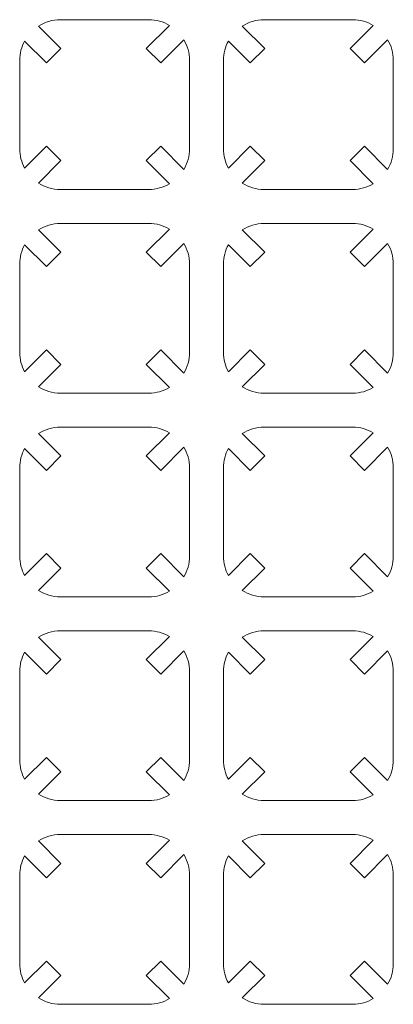
# Model space of a CAD drawing. Units: centimetres. Extents: x -29.6 to 29.4, y -14.4 to 14.6.
# Drawn here: x -29.6 to -18.6, y -14.4 to 14.6 of the extents above; entities that cross this region are included whole.
import ezdxf

# ---------------------------------------------------------------- set-up
doc = ezdxf.new("R2010")
doc.units = ezdxf.units.CM
doc.header["$MEASUREMENT"] = 0
doc.layers.add('Layer 2', color=7, linetype='Continuous')

msp = doc.modelspace()

# ---------------------------------------------------------------- linework, layer by layer
at = {"layer": 'Layer 2', "color": 250, "lineweight": 9}
for points in [[(-28.41549, 14.56713), (-28.41549, 14.56713), (-25.81549, 14.56713), (-25.81549, 14.56713), (-25.81549, 14.56713), (-25.59372, 14.56713), (-25.38555, 14.50608), (-25.20681, 14.40008), (-25.20681, 14.40008), (-25.20681, 14.40008), (-25.88829, 13.7186), (-25.88829, 13.7186), (-25.88829, 13.7186), (-25.88829, 13.7186), (-25.46403, 13.29433), (-25.46403, 13.29433), (-25.46403, 13.29433), (-25.46403, 13.29433), (-24.78254, 13.97582), (-24.78254, 13.97582), (-24.78254, 13.97582), (-24.67652, 13.7971), (-24.61549, 13.5889), (-24.61549, 13.36713), (-24.61549, 13.36713), (-24.61549, 13.36713), (-24.61549, 10.76713), (-24.61549, 10.76713), (-24.61549, 10.76713), (-24.61549, 10.54536), (-24.67652, 10.33716), (-24.78254, 10.15844), (-24.78254, 10.15844), (-24.78254, 10.15844), (-25.46403, 10.83993), (-25.46403, 10.83993), (-25.46403, 10.83993), (-25.46403, 10.83993), (-25.88829, 10.41566), (-25.88829, 10.41566), (-25.88829, 10.41566), (-25.88829, 10.41566), (-25.20681, 9.73418), (-25.20681, 9.73418), (-25.20681, 9.73418), (-25.38555, 9.62818), (-25.59372, 9.56713), (-25.81549, 9.56713), (-25.81549, 9.56713), (-25.81549, 9.56713), (-28.41549, 9.56713), (-28.41549, 9.56713), (-28.41549, 9.56713), (-28.65279, 9.56713), (-28.87456, 9.63694), (-29.06132, 9.75703), (-29.06132, 9.75703), (-29.06132, 9.75703), (-28.40269, 10.41566), (-28.40269, 10.41566), (-28.40269, 10.41566), (-28.40269, 10.41566), (-28.82695, 10.83993), (-28.82695, 10.83993), (-28.82695, 10.83993), (-28.82695, 10.83993), (-29.47025, 10.19663), (-29.47025, 10.19663), (-29.47025, 10.19663), (-29.56281, 10.36656), (-29.61549, 10.56099), (-29.61549, 10.76713), (-29.61549, 10.76713), (-29.61549, 10.76713), (-29.61549, 13.36713), (-29.61549, 13.36713), (-29.61549, 13.36713), (-29.61549, 13.57327), (-29.56281, 13.7677), (-29.47025, 13.93763), (-29.47025, 13.93763), (-29.47025, 13.93763), (-28.82695, 13.29433), (-28.82695, 13.29433), (-28.82695, 13.29433), (-28.82695, 13.29433), (-28.40269, 13.7186), (-28.40269, 13.7186), (-28.40269, 13.7186), (-28.40269, 13.7186), (-29.06132, 14.37723), (-29.06132, 14.37723), (-29.06132, 14.37723), (-28.87456, 14.49732), (-28.65279, 14.56713), (-28.41549, 14.56713)], [(-22.41549, 14.56713), (-22.41549, 14.56713), (-19.81549, 14.56713), (-19.81549, 14.56713), (-19.81549, 14.56713), (-19.59372, 14.56713), (-19.38555, 14.50608), (-19.20681, 14.40008), (-19.20681, 14.40008), (-19.20681, 14.40008), (-19.88829, 13.7186), (-19.88829, 13.7186), (-19.88829, 13.7186), (-19.88829, 13.7186), (-19.46403, 13.29433), (-19.46403, 13.29433), (-19.46403, 13.29433), (-19.46403, 13.29433), (-18.78254, 13.97582), (-18.78254, 13.97582), (-18.78254, 13.97582), (-18.67652, 13.7971), (-18.61549, 13.5889), (-18.61549, 13.36713), (-18.61549, 13.36713), (-18.61549, 13.36713), (-18.61549, 10.76713), (-18.61549, 10.76713), (-18.61549, 10.76713), (-18.61549, 10.54536), (-18.67652, 10.33716), (-18.78254, 10.15844), (-18.78254, 10.15844), (-18.78254, 10.15844), (-19.46403, 10.83993), (-19.46403, 10.83993), (-19.46403, 10.83993), (-19.46403, 10.83993), (-19.88829, 10.41566), (-19.88829, 10.41566), (-19.88829, 10.41566), (-19.88829, 10.41566), (-19.20681, 9.73418), (-19.20681, 9.73418), (-19.20681, 9.73418), (-19.38555, 9.62818), (-19.59372, 9.56713), (-19.81549, 9.56713), (-19.81549, 9.56713), (-19.81549, 9.56713), (-22.41549, 9.56713), (-22.41549, 9.56713), (-22.41549, 9.56713), (-22.65279, 9.56713), (-22.87456, 9.63694), (-23.06132, 9.75703), (-23.06132, 9.75703), (-23.06132, 9.75703), (-22.40269, 10.41566), (-22.40269, 10.41566), (-22.40269, 10.41566), (-22.40269, 10.41566), (-22.82695, 10.83993), (-22.82695, 10.83993), (-22.82695, 10.83993), (-22.82695, 10.83993), (-23.47025, 10.19663), (-23.47025, 10.19663), (-23.47025, 10.19663), (-23.56281, 10.36656), (-23.61549, 10.56099), (-23.61549, 10.76713), (-23.61549, 10.76713), (-23.61549, 10.76713), (-23.61549, 13.36713), (-23.61549, 13.36713), (-23.61549, 13.36713), (-23.61549, 13.57327), (-23.56281, 13.7677), (-23.47025, 13.93763), (-23.47025, 13.93763), (-23.47025, 13.93763), (-22.82695, 13.29433), (-22.82695, 13.29433), (-22.82695, 13.29433), (-22.82695, 13.29433), (-22.40269, 13.7186), (-22.40269, 13.7186), (-22.40269, 13.7186), (-22.40269, 13.7186), (-23.06132, 14.37723), (-23.06132, 14.37723), (-23.06132, 14.37723), (-22.87456, 14.49732), (-22.65279, 14.56713), (-22.41549, 14.56713)], [(-28.41549, 8.56713), (-28.41549, 8.56713), (-25.81549, 8.56713), (-25.81549, 8.56713), (-25.81549, 8.56713), (-25.59372, 8.56713), (-25.38555, 8.50608), (-25.20681, 8.40008), (-25.20681, 8.40008), (-25.20681, 8.40008), (-25.88829, 7.7186), (-25.88829, 7.7186), (-25.88829, 7.7186), (-25.88829, 7.7186), (-25.46403, 7.29433), (-25.46403, 7.29433), (-25.46403, 7.29433), (-25.46403, 7.29433), (-24.78254, 7.97582), (-24.78254, 7.97582), (-24.78254, 7.97582), (-24.67652, 7.7971), (-24.61549, 7.5889), (-24.61549, 7.36713), (-24.61549, 7.36713), (-24.61549, 7.36713), (-24.61549, 4.76713), (-24.61549, 4.76713), (-24.61549, 4.76713), (-24.61549, 4.54536), (-24.67652, 4.33716), (-24.78254, 4.15844), (-24.78254, 4.15844), (-24.78254, 4.15844), (-25.46403, 4.83993), (-25.46403, 4.83993), (-25.46403, 4.83993), (-25.46403, 4.83993), (-25.88829, 4.41566), (-25.88829, 4.41566), (-25.88829, 4.41566), (-25.88829, 4.41566), (-25.20681, 3.73418), (-25.20681, 3.73418), (-25.20681, 3.73418), (-25.38555, 3.62818), (-25.59372, 3.56713), (-25.81549, 3.56713), (-25.81549, 3.56713), (-25.81549, 3.56713), (-28.41549, 3.56713), (-28.41549, 3.56713), (-28.41549, 3.56713), (-28.65279, 3.56713), (-28.87456, 3.63694), (-29.06132, 3.75703), (-29.06132, 3.75703), (-29.06132, 3.75703), (-28.40269, 4.41566), (-28.40269, 4.41566), (-28.40269, 4.41566), (-28.40269, 4.41566), (-28.82695, 4.83993), (-28.82695, 4.83993), (-28.82695, 4.83993), (-28.82695, 4.83993), (-29.47025, 4.19663), (-29.47025, 4.19663), (-29.47025, 4.19663), (-29.56281, 4.36656), (-29.61549, 4.56099), (-29.61549, 4.76713), (-29.61549, 4.76713), (-29.61549, 4.76713), (-29.61549, 7.36713), (-29.61549, 7.36713), (-29.61549, 7.36713), (-29.61549, 7.57327), (-29.56281, 7.7677), (-29.47025, 7.93763), (-29.47025, 7.93763), (-29.47025, 7.93763), (-28.82695, 7.29433), (-28.82695, 7.29433), (-28.82695, 7.29433), (-28.82695, 7.29433), (-28.40269, 7.7186), (-28.40269, 7.7186), (-28.40269, 7.7186), (-28.40269, 7.7186), (-29.06132, 8.37723), (-29.06132, 8.37723), (-29.06132, 8.37723), (-28.87456, 8.49732), (-28.65279, 8.56713), (-28.41549, 8.56713)], [(-22.41549, 8.56713), (-22.41549, 8.56713), (-19.81549, 8.56713), (-19.81549, 8.56713), (-19.81549, 8.56713), (-19.59372, 8.56713), (-19.38555, 8.50608), (-19.20681, 8.40008), (-19.20681, 8.40008), (-19.20681, 8.40008), (-19.88829, 7.7186), (-19.88829, 7.7186), (-19.88829, 7.7186), (-19.88829, 7.7186), (-19.46403, 7.29433), (-19.46403, 7.29433), (-19.46403, 7.29433), (-19.46403, 7.29433), (-18.78254, 7.97582), (-18.78254, 7.97582), (-18.78254, 7.97582), (-18.67652, 7.7971), (-18.61549, 7.5889), (-18.61549, 7.36713), (-18.61549, 7.36713), (-18.61549, 7.36713), (-18.61549, 4.76713), (-18.61549, 4.76713), (-18.61549, 4.76713), (-18.61549, 4.54536), (-18.67652, 4.33716), (-18.78254, 4.15844), (-18.78254, 4.15844), (-18.78254, 4.15844), (-19.46403, 4.83993), (-19.46403, 4.83993), (-19.46403, 4.83993), (-19.46403, 4.83993), (-19.88829, 4.41566), (-19.88829, 4.41566), (-19.88829, 4.41566), (-19.88829, 4.41566), (-19.20681, 3.73418), (-19.20681, 3.73418), (-19.20681, 3.73418), (-19.38555, 3.62818), (-19.59372, 3.56713), (-19.81549, 3.56713), (-19.81549, 3.56713), (-19.81549, 3.56713), (-22.41549, 3.56713), (-22.41549, 3.56713), (-22.41549, 3.56713), (-22.65279, 3.56713), (-22.87456, 3.63694), (-23.06132, 3.75703), (-23.06132, 3.75703), (-23.06132, 3.75703), (-22.40269, 4.41566), (-22.40269, 4.41566), (-22.40269, 4.41566), (-22.40269, 4.41566), (-22.82695, 4.83993), (-22.82695, 4.83993), (-22.82695, 4.83993), (-22.82695, 4.83993), (-23.47025, 4.19663), (-23.47025, 4.19663), (-23.47025, 4.19663), (-23.56281, 4.36656), (-23.61549, 4.56099), (-23.61549, 4.76713), (-23.61549, 4.76713), (-23.61549, 4.76713), (-23.61549, 7.36713), (-23.61549, 7.36713), (-23.61549, 7.36713), (-23.61549, 7.57327), (-23.56281, 7.7677), (-23.47025, 7.93763), (-23.47025, 7.93763), (-23.47025, 7.93763), (-22.82695, 7.29433), (-22.82695, 7.29433), (-22.82695, 7.29433), (-22.82695, 7.29433), (-22.40269, 7.7186), (-22.40269, 7.7186), (-22.40269, 7.7186), (-22.40269, 7.7186), (-23.06132, 8.37723), (-23.06132, 8.37723), (-23.06132, 8.37723), (-22.87456, 8.49732), (-22.65279, 8.56713), (-22.41549, 8.56713)], [(-28.41549, 2.56713), (-28.41549, 2.56713), (-25.81549, 2.56713), (-25.81549, 2.56713), (-25.81549, 2.56713), (-25.59372, 2.56713), (-25.38555, 2.50608), (-25.20681, 2.40008), (-25.20681, 2.40008), (-25.20681, 2.40008), (-25.88829, 1.7186), (-25.88829, 1.7186), (-25.88829, 1.7186), (-25.88829, 1.7186), (-25.46403, 1.29433), (-25.46403, 1.29433), (-25.46403, 1.29433), (-25.46403, 1.29433), (-24.78254, 1.97582), (-24.78254, 1.97582), (-24.78254, 1.97582), (-24.67652, 1.7971), (-24.61549, 1.5889), (-24.61549, 1.36713), (-24.61549, 1.36713), (-24.61549, 1.36713), (-24.61549, -1.23287), (-24.61549, -1.23287), (-24.61549, -1.23287), (-24.61549, -1.45464), (-24.67652, -1.66284), (-24.78254, -1.84156), (-24.78254, -1.84156), (-24.78254, -1.84156), (-25.46403, -1.16007), (-25.46403, -1.16007), (-25.46403, -1.16007), (-25.46403, -1.16007), (-25.88829, -1.58434), (-25.88829, -1.58434), (-25.88829, -1.58434), (-25.88829, -1.58434), (-25.20681, -2.26582), (-25.20681, -2.26582), (-25.20681, -2.26582), (-25.38555, -2.37182), (-25.59372, -2.43287), (-25.81549, -2.43287), (-25.81549, -2.43287), (-25.81549, -2.43287), (-28.41549, -2.43287), (-28.41549, -2.43287), (-28.41549, -2.43287), (-28.65279, -2.43287), (-28.87456, -2.36306), (-29.06132, -2.24297), (-29.06132, -2.24297), (-29.06132, -2.24297), (-28.40269, -1.58434), (-28.40269, -1.58434), (-28.40269, -1.58434), (-28.40269, -1.58434), (-28.82695, -1.16007), (-28.82695, -1.16007), (-28.82695, -1.16007), (-28.82695, -1.16007), (-29.47025, -1.80337), (-29.47025, -1.80337), (-29.47025, -1.80337), (-29.56281, -1.63344), (-29.61549, -1.43901), (-29.61549, -1.23287), (-29.61549, -1.23287), (-29.61549, -1.23287), (-29.61549, 1.36713), (-29.61549, 1.36713), (-29.61549, 1.36713), (-29.61549, 1.57327), (-29.56281, 1.7677), (-29.47025, 1.93763), (-29.47025, 1.93763), (-29.47025, 1.93763), (-28.82695, 1.29433), (-28.82695, 1.29433), (-28.82695, 1.29433), (-28.82695, 1.29433), (-28.40269, 1.7186), (-28.40269, 1.7186), (-28.40269, 1.7186), (-28.40269, 1.7186), (-29.06132, 2.37723), (-29.06132, 2.37723), (-29.06132, 2.37723), (-28.87456, 2.49732), (-28.65279, 2.56713), (-28.41549, 2.56713)], [(-22.41549, 2.56713), (-22.41549, 2.56713), (-19.81549, 2.56713), (-19.81549, 2.56713), (-19.81549, 2.56713), (-19.59372, 2.56713), (-19.38555, 2.50608), (-19.20681, 2.40008), (-19.20681, 2.40008), (-19.20681, 2.40008), (-19.88829, 1.7186), (-19.88829, 1.7186), (-19.88829, 1.7186), (-19.88829, 1.7186), (-19.46403, 1.29433), (-19.46403, 1.29433), (-19.46403, 1.29433), (-19.46403, 1.29433), (-18.78254, 1.97582), (-18.78254, 1.97582), (-18.78254, 1.97582), (-18.67652, 1.7971), (-18.61549, 1.5889), (-18.61549, 1.36713), (-18.61549, 1.36713), (-18.61549, 1.36713), (-18.61549, -1.23287), (-18.61549, -1.23287), (-18.61549, -1.23287), (-18.61549, -1.45464), (-18.67652, -1.66284), (-18.78254, -1.84156), (-18.78254, -1.84156), (-18.78254, -1.84156), (-19.46403, -1.16007), (-19.46403, -1.16007), (-19.46403, -1.16007), (-19.46403, -1.16007), (-19.88829, -1.58434), (-19.88829, -1.58434), (-19.88829, -1.58434), (-19.88829, -1.58434), (-19.20681, -2.26582), (-19.20681, -2.26582), (-19.20681, -2.26582), (-19.38555, -2.37182), (-19.59372, -2.43287), (-19.81549, -2.43287), (-19.81549, -2.43287), (-19.81549, -2.43287), (-22.41549, -2.43287), (-22.41549, -2.43287), (-22.41549, -2.43287), (-22.65279, -2.43287), (-22.87456, -2.36306), (-23.06132, -2.24297), (-23.06132, -2.24297), (-23.06132, -2.24297), (-22.40269, -1.58434), (-22.40269, -1.58434), (-22.40269, -1.58434), (-22.40269, -1.58434), (-22.82695, -1.16007), (-22.82695, -1.16007), (-22.82695, -1.16007), (-22.82695, -1.16007), (-23.47025, -1.80337), (-23.47025, -1.80337), (-23.47025, -1.80337), (-23.56281, -1.63344), (-23.61549, -1.43901), (-23.61549, -1.23287), (-23.61549, -1.23287), (-23.61549, -1.23287), (-23.61549, 1.36713), (-23.61549, 1.36713), (-23.61549, 1.36713), (-23.61549, 1.57327), (-23.56281, 1.7677), (-23.47025, 1.93763), (-23.47025, 1.93763), (-23.47025, 1.93763), (-22.82695, 1.29433), (-22.82695, 1.29433), (-22.82695, 1.29433), (-22.82695, 1.29433), (-22.40269, 1.7186), (-22.40269, 1.7186), (-22.40269, 1.7186), (-22.40269, 1.7186), (-23.06132, 2.37723), (-23.06132, 2.37723), (-23.06132, 2.37723), (-22.87456, 2.49732), (-22.65279, 2.56713), (-22.41549, 2.56713)], [(-28.41549, -3.43287), (-28.41549, -3.43287), (-25.81549, -3.43287), (-25.81549, -3.43287), (-25.81549, -3.43287), (-25.59372, -3.43287), (-25.38555, -3.49392), (-25.20681, -3.59992), (-25.20681, -3.59992), (-25.20681, -3.59992), (-25.88829, -4.2814), (-25.88829, -4.2814), (-25.88829, -4.2814), (-25.88829, -4.2814), (-25.46403, -4.70567), (-25.46403, -4.70567), (-25.46403, -4.70567), (-25.46403, -4.70567), (-24.78254, -4.02418), (-24.78254, -4.02418), (-24.78254, -4.02418), (-24.67652, -4.2029), (-24.61549, -4.4111), (-24.61549, -4.63287), (-24.61549, -4.63287), (-24.61549, -4.63287), (-24.61549, -7.23287), (-24.61549, -7.23287), (-24.61549, -7.23287), (-24.61549, -7.45464), (-24.67652, -7.66284), (-24.78254, -7.84156), (-24.78254, -7.84156), (-24.78254, -7.84156), (-25.46403, -7.16007), (-25.46403, -7.16007), (-25.46403, -7.16007), (-25.46403, -7.16007), (-25.88829, -7.58434), (-25.88829, -7.58434), (-25.88829, -7.58434), (-25.88829, -7.58434), (-25.20681, -8.26582), (-25.20681, -8.26582), (-25.20681, -8.26582), (-25.38555, -8.37182), (-25.59372, -8.43287), (-25.81549, -8.43287), (-25.81549, -8.43287), (-25.81549, -8.43287), (-28.41549, -8.43287), (-28.41549, -8.43287), (-28.41549, -8.43287), (-28.65279, -8.43287), (-28.87456, -8.36306), (-29.06132, -8.24297), (-29.06132, -8.24297), (-29.06132, -8.24297), (-28.40269, -7.58434), (-28.40269, -7.58434), (-28.40269, -7.58434), (-28.40269, -7.58434), (-28.82695, -7.16007), (-28.82695, -7.16007), (-28.82695, -7.16007), (-28.82695, -7.16007), (-29.47025, -7.80337), (-29.47025, -7.80337), (-29.47025, -7.80337), (-29.56281, -7.63344), (-29.61549, -7.43901), (-29.61549, -7.23287), (-29.61549, -7.23287), (-29.61549, -7.23287), (-29.61549, -4.63287), (-29.61549, -4.63287), (-29.61549, -4.63287), (-29.61549, -4.42673), (-29.56281, -4.2323), (-29.47025, -4.06237), (-29.47025, -4.06237), (-29.47025, -4.06237), (-28.82695, -4.70567), (-28.82695, -4.70567), (-28.82695, -4.70567), (-28.82695, -4.70567), (-28.40269, -4.2814), (-28.40269, -4.2814), (-28.40269, -4.2814), (-28.40269, -4.2814), (-29.06132, -3.62277), (-29.06132, -3.62277), (-29.06132, -3.62277), (-28.87456, -3.50268), (-28.65279, -3.43287), (-28.41549, -3.43287)], [(-22.41549, -3.43287), (-22.41549, -3.43287), (-19.81549, -3.43287), (-19.81549, -3.43287), (-19.81549, -3.43287), (-19.59372, -3.43287), (-19.38555, -3.49392), (-19.20681, -3.59992), (-19.20681, -3.59992), (-19.20681, -3.59992), (-19.88829, -4.2814), (-19.88829, -4.2814), (-19.88829, -4.2814), (-19.88829, -4.2814), (-19.46403, -4.70567), (-19.46403, -4.70567), (-19.46403, -4.70567), (-19.46403, -4.70567), (-18.78254, -4.02418), (-18.78254, -4.02418), (-18.78254, -4.02418), (-18.67652, -4.2029), (-18.61549, -4.4111), (-18.61549, -4.63287), (-18.61549, -4.63287), (-18.61549, -4.63287), (-18.61549, -7.23287), (-18.61549, -7.23287), (-18.61549, -7.23287), (-18.61549, -7.45464), (-18.67652, -7.66284), (-18.78254, -7.84156), (-18.78254, -7.84156), (-18.78254, -7.84156), (-19.46403, -7.16007), (-19.46403, -7.16007), (-19.46403, -7.16007), (-19.46403, -7.16007), (-19.88829, -7.58434), (-19.88829, -7.58434), (-19.88829, -7.58434), (-19.88829, -7.58434), (-19.20681, -8.26582), (-19.20681, -8.26582), (-19.20681, -8.26582), (-19.38555, -8.37182), (-19.59372, -8.43287), (-19.81549, -8.43287), (-19.81549, -8.43287), (-19.81549, -8.43287), (-22.41549, -8.43287), (-22.41549, -8.43287), (-22.41549, -8.43287), (-22.65279, -8.43287), (-22.87456, -8.36306), (-23.06132, -8.24297), (-23.06132, -8.24297), (-23.06132, -8.24297), (-22.40269, -7.58434), (-22.40269, -7.58434), (-22.40269, -7.58434), (-22.40269, -7.58434), (-22.82695, -7.16007), (-22.82695, -7.16007), (-22.82695, -7.16007), (-22.82695, -7.16007), (-23.47025, -7.80337), (-23.47025, -7.80337), (-23.47025, -7.80337), (-23.56281, -7.63344), (-23.61549, -7.43901), (-23.61549, -7.23287), (-23.61549, -7.23287), (-23.61549, -7.23287), (-23.61549, -4.63287), (-23.61549, -4.63287), (-23.61549, -4.63287), (-23.61549, -4.42673), (-23.56281, -4.2323), (-23.47025, -4.06237), (-23.47025, -4.06237), (-23.47025, -4.06237), (-22.82695, -4.70567), (-22.82695, -4.70567), (-22.82695, -4.70567), (-22.82695, -4.70567), (-22.40269, -4.2814), (-22.40269, -4.2814), (-22.40269, -4.2814), (-22.40269, -4.2814), (-23.06132, -3.62277), (-23.06132, -3.62277), (-23.06132, -3.62277), (-22.87456, -3.50268), (-22.65279, -3.43287), (-22.41549, -3.43287)], [(-28.41549, -9.43287), (-28.41549, -9.43287), (-25.81549, -9.43287), (-25.81549, -9.43287), (-25.81549, -9.43287), (-25.59372, -9.43287), (-25.38555, -9.49392), (-25.20681, -9.59992), (-25.20681, -9.59992), (-25.20681, -9.59992), (-25.88829, -10.2814), (-25.88829, -10.2814), (-25.88829, -10.2814), (-25.88829, -10.2814), (-25.46403, -10.70567), (-25.46403, -10.70567), (-25.46403, -10.70567), (-25.46403, -10.70567), (-24.78254, -10.02418), (-24.78254, -10.02418), (-24.78254, -10.02418), (-24.67652, -10.2029), (-24.61549, -10.4111), (-24.61549, -10.63287), (-24.61549, -10.63287), (-24.61549, -10.63287), (-24.61549, -13.23287), (-24.61549, -13.23287), (-24.61549, -13.23287), (-24.61549, -13.45464), (-24.67652, -13.66284), (-24.78254, -13.84156), (-24.78254, -13.84156), (-24.78254, -13.84156), (-25.46403, -13.16007), (-25.46403, -13.16007), (-25.46403, -13.16007), (-25.46403, -13.16007), (-25.88829, -13.58434), (-25.88829, -13.58434), (-25.88829, -13.58434), (-25.88829, -13.58434), (-25.20681, -14.26582), (-25.20681, -14.26582), (-25.20681, -14.26582), (-25.38555, -14.37182), (-25.59372, -14.43287), (-25.81549, -14.43287), (-25.81549, -14.43287), (-25.81549, -14.43287), (-28.41549, -14.43287), (-28.41549, -14.43287), (-28.41549, -14.43287), (-28.65279, -14.43287), (-28.87456, -14.36306), (-29.06132, -14.24297), (-29.06132, -14.24297), (-29.06132, -14.24297), (-28.40269, -13.58434), (-28.40269, -13.58434), (-28.40269, -13.58434), (-28.40269, -13.58434), (-28.82695, -13.16007), (-28.82695, -13.16007), (-28.82695, -13.16007), (-28.82695, -13.16007), (-29.47025, -13.80337), (-29.47025, -13.80337), (-29.47025, -13.80337), (-29.56281, -13.63344), (-29.61549, -13.43901), (-29.61549, -13.23287), (-29.61549, -13.23287), (-29.61549, -13.23287), (-29.61549, -10.63287), (-29.61549, -10.63287), (-29.61549, -10.63287), (-29.61549, -10.42673), (-29.56281, -10.2323), (-29.47025, -10.06237), (-29.47025, -10.06237), (-29.47025, -10.06237), (-28.82695, -10.70567), (-28.82695, -10.70567), (-28.82695, -10.70567), (-28.82695, -10.70567), (-28.40269, -10.2814), (-28.40269, -10.2814), (-28.40269, -10.2814), (-28.40269, -10.2814), (-29.06132, -9.62277), (-29.06132, -9.62277), (-29.06132, -9.62277), (-28.87456, -9.50268), (-28.65279, -9.43287), (-28.41549, -9.43287)], [(-22.41549, -9.43287), (-22.41549, -9.43287), (-19.81549, -9.43287), (-19.81549, -9.43287), (-19.81549, -9.43287), (-19.59372, -9.43287), (-19.38555, -9.49392), (-19.20681, -9.59992), (-19.20681, -9.59992), (-19.20681, -9.59992), (-19.88829, -10.2814), (-19.88829, -10.2814), (-19.88829, -10.2814), (-19.88829, -10.2814), (-19.46403, -10.70567), (-19.46403, -10.70567), (-19.46403, -10.70567), (-19.46403, -10.70567), (-18.78254, -10.02418), (-18.78254, -10.02418), (-18.78254, -10.02418), (-18.67652, -10.2029), (-18.61549, -10.4111), (-18.61549, -10.63287), (-18.61549, -10.63287), (-18.61549, -10.63287), (-18.61549, -13.23287), (-18.61549, -13.23287), (-18.61549, -13.23287), (-18.61549, -13.45464), (-18.67652, -13.66284), (-18.78254, -13.84156), (-18.78254, -13.84156), (-18.78254, -13.84156), (-19.46403, -13.16007), (-19.46403, -13.16007), (-19.46403, -13.16007), (-19.46403, -13.16007), (-19.88829, -13.58434), (-19.88829, -13.58434), (-19.88829, -13.58434), (-19.88829, -13.58434), (-19.20681, -14.26582), (-19.20681, -14.26582), (-19.20681, -14.26582), (-19.38555, -14.37182), (-19.59372, -14.43287), (-19.81549, -14.43287), (-19.81549, -14.43287), (-19.81549, -14.43287), (-22.41549, -14.43287), (-22.41549, -14.43287), (-22.41549, -14.43287), (-22.65279, -14.43287), (-22.87456, -14.36306), (-23.06132, -14.24297), (-23.06132, -14.24297), (-23.06132, -14.24297), (-22.40269, -13.58434), (-22.40269, -13.58434), (-22.40269, -13.58434), (-22.40269, -13.58434), (-22.82695, -13.16007), (-22.82695, -13.16007), (-22.82695, -13.16007), (-22.82695, -13.16007), (-23.47025, -13.80337), (-23.47025, -13.80337), (-23.47025, -13.80337), (-23.56281, -13.63344), (-23.61549, -13.43901), (-23.61549, -13.23287), (-23.61549, -13.23287), (-23.61549, -13.23287), (-23.61549, -10.63287), (-23.61549, -10.63287), (-23.61549, -10.63287), (-23.61549, -10.42673), (-23.56281, -10.2323), (-23.47025, -10.06237), (-23.47025, -10.06237), (-23.47025, -10.06237), (-22.82695, -10.70567), (-22.82695, -10.70567), (-22.82695, -10.70567), (-22.82695, -10.70567), (-22.40269, -10.2814), (-22.40269, -10.2814), (-22.40269, -10.2814), (-22.40269, -10.2814), (-23.06132, -9.62277), (-23.06132, -9.62277), (-23.06132, -9.62277), (-22.87456, -9.50268), (-22.65279, -9.43287), (-22.41549, -9.43287)]]:
    msp.add_open_spline(points, degree=3, knots=[0, 0, 0, 0, 0.04, 0.04, 0.04, 0.04, 0.08, 0.08, 0.08, 0.08, 0.12, 0.12, 0.12, 0.12, 0.16, 0.16, 0.16, 0.16, 0.2, 0.2, 0.2, 0.2, 0.24, 0.24, 0.24, 0.24, 0.28, 0.28, 0.28, 0.28, 0.32, 0.32, 0.32, 0.32, 0.36, 0.36, 0.36, 0.36, 0.4, 0.4, 0.4, 0.4, 0.44, 0.44, 0.44, 0.44, 0.48, 0.48, 0.48, 0.48, 0.52, 0.52, 0.52, 0.52, 0.56, 0.56, 0.56, 0.56, 0.6, 0.6, 0.6, 0.6, 0.64, 0.64, 0.64, 0.64, 0.68, 0.68, 0.68, 0.68, 0.72, 0.72, 0.72, 0.72, 0.76, 0.76, 0.76, 0.76, 0.8, 0.8, 0.8, 0.8, 0.84, 0.84, 0.84, 0.84, 0.88, 0.88, 0.88, 0.88, 0.92, 0.92, 0.92, 0.92, 1, 1, 1, 1], dxfattribs=at)

doc.saveas('drawing.dxf')
